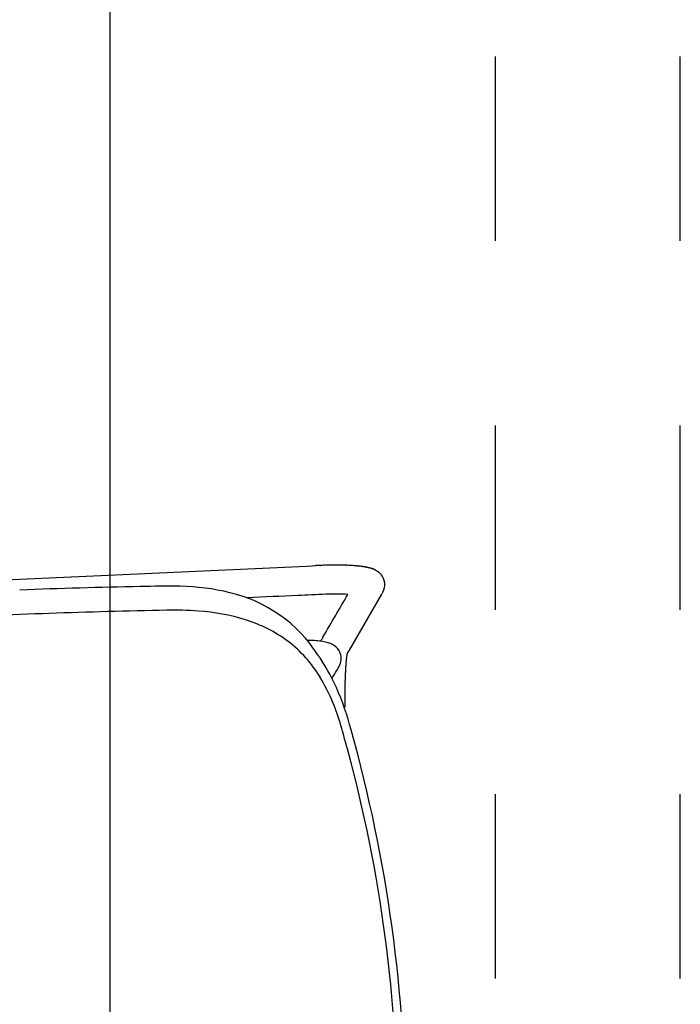
# Model space of a CAD drawing. Units: inches. Extents: x -2 to 764, y -6 to 562.
# Drawn here: x 654 to 665, y 130 to 146 of the extents above; entities that cross this region are included whole.
import ezdxf

# ---------------------------------------------------------------- set-up
doc = ezdxf.new("R2010")
doc.units = ezdxf.units.IN
doc.header["$MEASUREMENT"] = 0
doc.layers.get('0').update_dxf_attribs({"true_color": 0xffffff})
doc.layers.add('SEAT', color=5, linetype='Continuous')
doc.layers.add('TABLE', color=6, linetype='Continuous')

# ---------------------------------------------------------------- blocks, each defined once
blk = doc.blocks.new('UDP1EGS_36120LLNN_0P')
at = {"layer": 'TABLE'}
for p, q in [((-59.94, 18), (59.94, 18)), ((-43.5, 11.734), (-40.5, 11.734)), ((-37.5, 11.734), (-34.5, 11.734)), ((-31.5, 11.734), (-28.5, 11.734)), ((-43.5, 8.725), (-40.5, 8.725)), ((-37.5, 8.725), (-34.5, 8.725)), ((-31.5, 8.725), (-28.5, 8.725))]:
    blk.add_line(p, q, dxfattribs=at)
blk = doc.blocks.new('3AAS38L01_0P')
at = {"layer": 'SEAT'}
for p, q in [((-7.645, 8.133), (7.322, 8.816)), ((7.322, 8.816), (7.411, 8.82)), ((7.411, 8.82), (7.463, 8.822)), ((7.463, 8.822), (7.47, 8.822)), ((7.47, 8.822), (7.47, 8.822)), ((7.536, 8.825), (7.538, 8.825)), ((7.538, 8.825), (7.538, 8.825)), ((7.544, 8.826), (7.544, 8.826)), ((7.551, 8.826), (7.552, 8.826)), ((7.552, 8.826), (7.559, 8.826)), ((7.559, 8.826), (7.56, 8.826)), ((7.56, 8.826), (7.56, 8.826)), ((7.567, 8.826), (7.567, 8.826)), ((7.612, 8.828), (7.612, 8.828)), ((7.656, 8.829), (7.656, 8.829)), ((7.7, 8.83), (7.7, 8.83)), ((7.763, 8.831), (7.763, 8.831)), ((7.77, 8.831), (7.772, 8.831)), ((7.772, 8.831), (7.772, 8.831)), ((7.828, 8.831), (7.828, 8.831)), ((7.835, 8.831), (7.835, 8.831)), ((7.856, 8.83), (7.856, 8.83)), ((7.95, 8.828), (7.95, 8.828)), ((7.962, 8.828), (7.963, 8.828)), ((7.963, 8.828), (7.963, 8.828)), ((8.05, 8.824), (8.05, 8.824)), ((8.11, 8.82), (8.11, 8.82)), ((8.138, 8.817), (8.138, 8.817)), ((8.144, 8.817), (8.144, 8.817)), ((8.154, 8.816), (8.155, 8.816)), ((8.155, 8.816), (8.155, 8.816)), ((8.237, 8.806), (8.237, 8.806)), ((8.241, 8.805), (8.242, 8.805)), ((8.242, 8.805), (8.242, 8.805)), ((8.274, 8.8), (8.274, 8.8)), ((8.279, 8.799), (8.279, 8.799)), ((8.292, 8.797), (8.293, 8.797)), ((8.293, 8.797), (8.293, 8.797)), ((8.301, 8.795), (8.302, 8.795)), ((8.302, 8.795), (8.302, 8.795)), ((8.31, 8.793), (8.31, 8.793)), ((8.31, 8.793), (8.31, 8.793)), ((8.318, 8.791), (8.318, 8.791)), ((8.319, 8.791), (8.319, 8.791)), ((8.327, 8.79), (8.328, 8.789)), ((8.328, 8.789), (8.328, 8.789)), ((8.335, 8.788), (8.335, 8.788)), ((8.336, 8.787), (8.336, 8.787)), ((8.344, 8.785), (8.344, 8.785)), ((8.345, 8.785), (8.345, 8.785)), ((8.352, 8.783), (8.352, 8.783)), ((8.353, 8.783), (8.353, 8.783)), ((8.36, 8.781), (8.36, 8.781)), ((8.361, 8.781), (8.361, 8.781)), ((8.368, 8.779), (8.368, 8.779)), ((8.37, 8.778), (8.37, 8.778)), ((8.378, 8.776), (8.378, 8.776)), ((8.386, 8.773), (8.386, 8.773)), ((8.389, 8.772), (8.389, 8.772)), ((8.39, 8.771), (8.39, 8.771)), ((8.393, 8.77), (8.393, 8.77)), ((8.394, 8.77), (8.394, 8.77)), ((8.397, 8.769), (8.397, 8.769)), ((8.399, 8.768), (8.399, 8.768)), ((8.402, 8.767), (8.402, 8.767)), ((8.403, 8.767), (8.403, 8.767)), ((8.406, 8.766), (8.406, 8.766)), ((8.411, 8.764), (8.411, 8.764)), ((8.414, 8.762), (8.414, 8.762)), ((8.415, 8.762), (8.415, 8.762)), ((8.418, 8.761), (8.418, 8.761)), ((8.42, 8.76), (8.42, 8.76)), ((8.422, 8.759), (8.422, 8.759)), ((8.424, 8.758), (8.424, 8.758)), ((8.427, 8.757), (8.427, 8.757)), ((8.428, 8.756), (8.428, 8.756)), ((8.431, 8.755), (8.431, 8.755)), ((8.432, 8.754), (8.432, 8.754)), ((8.435, 8.753), (8.435, 8.753)), ((8.437, 8.752), (8.437, 8.752)), ((8.439, 8.751), (8.439, 8.751)), ((8.441, 8.75), (8.441, 8.75)), ((8.444, 8.749), (8.444, 8.749)), ((8.445, 8.748), (8.445, 8.748)), ((8.448, 8.746), (8.448, 8.746)), ((8.45, 8.746), (8.45, 8.746)), ((8.468, 8.735), (8.468, 8.735)), ((8.469, 8.734), (8.469, 8.734)), ((8.485, 8.723), (8.485, 8.723)), ((8.486, 8.722), (8.486, 8.722)), ((8.49, 8.719), (8.49, 8.719)), ((8.492, 8.718), (8.492, 8.718)), ((8.492, 8.717), (8.492, 8.717)), ((8.494, 8.716), (8.494, 8.716)), ((8.495, 8.716), (8.495, 8.716)), ((8.496, 8.714), (8.496, 8.714)), ((8.497, 8.714), (8.497, 8.714)), ((8.499, 8.712), (8.499, 8.712)), ((8.501, 8.711), (8.501, 8.711)), ((8.501, 8.71), (8.501, 8.71)), ((8.503, 8.709), (8.503, 8.709)), ((8.503, 8.708), (8.503, 8.708)), ((8.508, 8.704), (8.508, 8.704)), ((8.509, 8.703), (8.509, 8.703)), ((8.516, 8.696), (8.516, 8.696)), ((8.523, 8.689), (8.523, 8.689)), ((8.527, 8.685), (8.527, 8.685)), ((8.529, 8.683), (8.529, 8.683)), ((8.541, 8.669), (8.541, 8.669)), ((8.541, 8.668), (8.541, 8.668)), ((8.544, 8.663), (8.544, 8.663)), ((8.55, 8.655), (8.55, 8.655)), ((8.556, 8.647), (8.556, 8.647)), ((8.557, 8.644), (8.557, 8.644)), ((8.559, 8.641), (8.559, 8.641)), ((8.56, 8.639), (8.56, 8.639)), ((8.561, 8.638), (8.561, 8.638)), ((8.562, 8.636), (8.562, 8.636)), ((8.562, 8.635), (8.562, 8.635)), ((8.565, 8.629), (8.565, 8.629)), ((8.566, 8.627), (8.566, 8.627)), ((8.567, 8.626), (8.567, 8.626)), ((8.568, 8.624), (8.568, 8.624)), ((8.568, 8.623), (8.568, 8.623)), ((8.569, 8.621), (8.569, 8.621)), ((8.57, 8.62), (8.57, 8.62)), ((8.571, 8.618), (8.571, 8.618)), ((8.571, 8.617), (8.571, 8.617)), ((8.572, 8.615), (8.572, 8.615)), ((8.572, 8.614), (8.572, 8.614)), ((8.573, 8.612), (8.573, 8.612)), ((8.574, 8.611), (8.574, 8.611)), ((8.575, 8.609), (8.575, 8.609)), ((8.575, 8.608), (8.575, 8.608)), ((8.576, 8.606), (8.576, 8.606)), ((8.576, 8.605), (8.576, 8.605)), ((8.577, 8.603), (8.577, 8.603)), ((8.577, 8.602), (8.577, 8.602)), ((8.578, 8.599), (8.578, 8.599)), ((8.579, 8.599), (8.579, 8.599)), ((8.579, 8.596), (8.579, 8.596)), ((8.58, 8.595), (8.58, 8.595)), ((8.581, 8.592), (8.581, 8.592)), ((8.581, 8.59), (8.581, 8.59)), ((8.582, 8.589), (8.582, 8.589)), ((8.583, 8.586), (8.583, 8.586)), ((8.583, 8.583), (8.583, 8.583)), ((8.584, 8.583), (8.584, 8.583)), ((8.584, 8.58), (8.584, 8.58)), ((8.585, 8.579), (8.585, 8.579)), ((8.585, 8.577), (8.585, 8.577)), ((8.585, 8.576), (8.585, 8.576)), ((8.586, 8.574), (8.586, 8.574)), ((8.587, 8.569), (8.587, 8.569)), ((8.587, 8.567), (8.587, 8.567)), ((8.588, 8.566), (8.588, 8.566)), ((8.588, 8.563), (8.588, 8.563)), ((8.589, 8.56), (8.589, 8.56)), ((8.589, 8.559), (8.589, 8.559)), ((8.589, 8.557), (8.589, 8.557)), ((8.59, 8.556), (8.59, 8.556)), ((8.59, 8.554), (8.59, 8.554)), ((8.59, 8.553), (8.59, 8.553)), ((8.59, 8.55), (8.59, 8.55)), ((8.591, 8.549), (8.591, 8.549)), ((8.591, 8.547), (8.591, 8.547)), ((8.591, 8.546), (8.591, 8.546)), ((8.591, 8.542), (8.591, 8.542)), ((8.592, 8.537), (8.592, 8.537)), ((8.592, 8.534), (8.592, 8.534)), ((8.592, 8.533), (8.592, 8.533)), ((8.592, 8.531), (8.592, 8.531)), ((8.592, 8.497), (8.592, 8.497)), ((8.592, 8.492), (8.592, 8.492)), ((8.593, 8.53), (8.593, 8.53)), ((8.593, 8.527), (8.593, 8.527)), ((8.593, 8.526), (8.593, 8.526)), ((8.593, 8.524), (8.593, 8.524)), ((8.593, 8.523), (8.593, 8.523)), ((8.593, 8.517), (8.593, 8.517)), ((8.593, 8.516), (8.593, 8.516)), ((8.593, 8.509), (8.593, 8.509)), ((8.593, 8.5), (8.593, 8.5)), ((8.54, 8.356), (8.012, 7.447)), ((8.552, 8.377), (8.552, 8.376)), ((8.553, 8.377), (8.552, 8.377)), ((8.552, 8.376), (8.552, 8.376)), ((8.552, 8.376), (8.552, 8.376)), ((8.554, 8.379), (8.553, 8.379)), ((8.553, 8.379), (8.553, 8.379)), ((8.553, 8.378), (8.553, 8.378)), ((8.553, 8.378), (8.553, 8.378)), ((8.553, 8.377), (8.553, 8.377)), ((8.556, 8.383), (8.554, 8.379)), ((8.554, 8.379), (8.554, 8.379)), ((8.554, 8.379), (8.554, 8.379)), ((8.557, 8.385), (8.557, 8.385)), ((8.558, 8.385), (8.558, 8.385)), ((8.56, 8.39), (8.56, 8.39)), ((8.56, 8.389), (8.56, 8.389)), ((8.561, 8.392), (8.561, 8.392)), ((8.565, 8.398), (8.565, 8.398)), ((8.566, 8.402), (8.566, 8.402)), ((8.568, 8.405), (8.568, 8.405)), ((8.568, 8.405), (8.568, 8.405)), ((8.569, 8.408), (8.569, 8.408)), ((8.569, 8.407), (8.569, 8.407)), ((8.57, 8.411), (8.57, 8.411)), ((8.57, 8.41), (8.57, 8.41)), ((8.571, 8.413), (8.571, 8.413)), ((8.572, 8.413), (8.572, 8.413)), ((8.573, 8.416), (8.573, 8.416)), ((8.573, 8.416), (8.573, 8.416)), ((8.574, 8.419), (8.574, 8.419)), ((8.574, 8.418), (8.574, 8.418)), ((8.575, 8.422), (8.575, 8.422)), ((8.575, 8.421), (8.575, 8.421)), ((8.576, 8.425), (8.576, 8.425)), ((8.577, 8.428), (8.577, 8.428)), ((8.577, 8.425), (8.577, 8.425)), ((8.578, 8.428), (8.578, 8.428)), ((8.579, 8.431), (8.579, 8.431)), ((8.579, 8.431), (8.579, 8.431)), ((8.58, 8.435), (8.58, 8.435)), ((8.58, 8.434), (8.58, 8.434)), ((8.581, 8.438), (8.581, 8.438)), ((8.581, 8.437), (8.581, 8.437)), ((8.582, 8.441), (8.582, 8.441)), ((8.582, 8.441), (8.582, 8.441)), ((8.583, 8.446), (8.583, 8.446)), ((8.584, 8.45), (8.584, 8.45)), ((8.584, 8.449), (8.584, 8.449)), ((8.584, 8.446), (8.584, 8.446)), ((8.585, 8.453), (8.585, 8.453)), ((8.585, 8.452), (8.585, 8.452)), ((8.586, 8.456), (8.586, 8.456)), ((8.586, 8.456), (8.586, 8.456)), ((8.587, 8.46), (8.587, 8.46)), ((8.587, 8.459), (8.587, 8.459)), ((8.588, 8.467), (8.588, 8.467)), ((8.588, 8.466), (8.588, 8.466)), ((8.588, 8.463), (8.588, 8.463)), ((8.588, 8.463), (8.588, 8.463)), ((8.589, 8.473), (8.589, 8.473)), ((8.589, 8.47), (8.589, 8.47)), ((8.589, 8.469), (8.589, 8.469)), ((8.59, 8.477), (8.59, 8.477)), ((8.59, 8.476), (8.59, 8.476)), ((8.59, 8.473), (8.59, 8.473)), ((8.591, 8.48), (8.591, 8.48)), ((8.591, 8.479), (8.591, 8.479)), ((8.592, 8.488), (8.592, 8.488)), ((8.592, 8.488), (8.592, 8.488)), ((7.975, 7.371), (7.975, 7.37)), ((7.975, 7.37), (7.975, 7.37)), ((7.976, 7.376), (7.976, 7.376)), ((7.976, 7.376), (7.976, 7.376)), ((7.976, 7.374), (7.976, 7.373)), ((7.976, 7.373), (7.976, 7.373)), ((7.978, 7.383), (7.977, 7.383)), ((7.977, 7.383), (7.977, 7.383)), ((7.977, 7.381), (7.977, 7.381)), ((7.977, 7.381), (7.977, 7.381)), ((7.977, 7.379), (7.977, 7.378)), ((7.977, 7.378), (7.977, 7.378)), ((7.978, 7.387), (7.978, 7.387)), ((7.978, 7.387), (7.978, 7.387)), ((7.978, 7.385), (7.978, 7.385)), ((7.978, 7.385), (7.978, 7.385)), ((7.982, 7.396), (7.979, 7.391)), ((7.979, 7.393), (7.979, 7.393)), ((7.979, 7.392), (7.979, 7.392)), ((7.979, 7.391), (7.979, 7.391)), ((7.979, 7.391), (7.979, 7.391)), ((7.979, 7.389), (7.979, 7.389)), ((7.979, 7.389), (7.979, 7.389)), ((7.98, 7.397), (7.98, 7.397)), ((7.98, 7.397), (7.98, 7.397)), ((7.98, 7.396), (7.98, 7.396)), ((7.98, 7.396), (7.98, 7.396)), ((7.98, 7.394), (7.98, 7.394)), ((7.98, 7.394), (7.98, 7.394)), ((7.981, 7.402), (7.981, 7.402)), ((7.981, 7.401), (7.981, 7.401)), ((7.981, 7.401), (7.981, 7.401)), ((7.981, 7.401), (7.981, 7.401)), ((7.981, 7.401), (7.981, 7.401)), ((7.981, 7.4), (7.981, 7.4)), ((7.981, 7.4), (7.981, 7.4)), ((7.981, 7.4), (7.981, 7.4)), ((7.981, 7.4), (7.981, 7.4)), ((7.981, 7.399), (7.981, 7.399)), ((7.981, 7.398), (7.981, 7.398)), ((7.981, 7.398), (7.981, 7.398)), ((8.012, 7.447), (7.982, 7.396)), ((7.573, 7.265), (7.573, 7.265)), ((7.96, 7.222), (7.959, 7.221)), ((7.959, 7.221), (7.959, 7.221)), ((7.959, 7.212), (7.959, 7.21)), ((7.959, 7.21), (7.959, 7.21)), ((7.96, 7.233), (7.96, 7.231)), ((7.96, 7.231), (7.96, 7.231)), ((7.96, 7.228), (7.96, 7.226)), ((7.96, 7.226), (7.96, 7.226)), ((7.961, 7.243), (7.961, 7.243)), ((7.961, 7.237), (7.961, 7.237)), ((7.962, 7.247), (7.962, 7.247)), ((7.966, 7.291), (7.965, 7.29)), ((7.965, 7.29), (7.965, 7.29)), ((7.965, 7.282), (7.965, 7.282)), ((7.966, 7.299), (7.966, 7.299)), ((7.966, 7.295), (7.966, 7.294)), ((7.966, 7.294), (7.966, 7.294)), ((7.968, 7.316), (7.968, 7.315)), ((7.968, 7.315), (7.968, 7.315)), ((7.968, 7.312), (7.968, 7.312)), ((7.97, 7.328), (7.969, 7.327)), ((7.969, 7.327), (7.969, 7.327)), ((7.969, 7.324), (7.969, 7.323)), ((7.969, 7.323), (7.969, 7.323)), ((7.969, 7.32), (7.969, 7.319)), ((7.969, 7.319), (7.969, 7.319)), ((7.971, 7.335), (7.97, 7.335)), ((7.97, 7.335), (7.97, 7.335)), ((7.97, 7.332), (7.97, 7.331)), ((7.97, 7.331), (7.97, 7.331)), ((7.971, 7.342), (7.971, 7.342)), ((7.971, 7.339), (7.971, 7.338)), ((7.971, 7.338), (7.971, 7.338)), ((7.972, 7.35), (7.972, 7.349)), ((7.972, 7.349), (7.972, 7.349)), ((7.972, 7.346), (7.972, 7.346)), ((7.973, 7.356), (7.973, 7.355)), ((7.973, 7.355), (7.973, 7.355)), ((7.973, 7.353), (7.973, 7.352)), ((7.973, 7.352), (7.973, 7.352)), ((7.975, 7.365), (7.974, 7.365)), ((7.974, 7.365), (7.974, 7.365)), ((7.974, 7.362), (7.974, 7.362)), ((7.974, 7.362), (7.974, 7.362)), ((7.974, 7.359), (7.974, 7.359)), ((7.974, 7.359), (7.974, 7.359)), ((7.975, 7.368), (7.975, 7.368)), ((7.975, 7.368), (7.975, 7.368)), ((7.95, 7.05), (7.949, 7.048)), ((7.95, 7.063), (7.95, 7.061)), ((7.95, 7.061), (7.95, 7.055)), ((7.95, 7.055), (7.95, 7.05)), ((7.952, 7.093), (7.951, 7.088)), ((7.951, 7.088), (7.951, 7.088)), ((7.952, 7.101), (7.952, 7.101)), ((7.954, 7.131), (7.953, 7.13)), ((7.953, 7.13), (7.953, 7.13)), ((7.955, 7.148), (7.954, 7.143)), ((7.954, 7.143), (7.954, 7.142)), ((7.954, 7.142), (7.954, 7.138)), ((7.954, 7.138), (7.954, 7.136)), ((7.954, 7.136), (7.954, 7.131)), ((7.955, 7.154), (7.955, 7.149)), ((7.955, 7.149), (7.955, 7.148)), ((7.957, 7.183), (7.956, 7.178)), ((7.956, 7.178), (7.956, 7.177)), ((7.956, 7.177), (7.956, 7.173)), ((7.956, 7.173), (7.956, 7.171)), ((7.956, 7.171), (7.956, 7.171)), ((7.958, 7.195), (7.957, 7.194)), ((7.957, 7.194), (7.957, 7.19)), ((7.957, 7.19), (7.957, 7.188)), ((7.957, 7.188), (7.957, 7.188)), ((7.958, 7.206), (7.958, 7.205)), ((7.958, 7.205), (7.958, 7.205)), ((7.958, 7.201), (7.958, 7.199)), ((7.958, 7.199), (7.958, 7.195)), ((7.945, 6.918), (7.945, 6.918)), ((7.945, 6.904), (7.945, 6.904)), ((7.947, 6.969), (7.946, 6.967)), ((7.946, 6.967), (7.946, 6.967)), ((7.946, 6.941), (7.946, 6.941)), ((7.947, 6.974), (7.947, 6.969)), ((7.948, 7.002), (7.948, 7.002)), ((7.949, 7.048), (7.949, 7.043)), ((7.949, 7.043), (7.949, 7.041)), ((7.949, 7.041), (7.949, 7.037)), ((7.949, 7.037), (7.949, 7.035)), ((7.949, 7.035), (7.949, 7.035)), ((7.942, 6.739), (7.942, 6.73)), ((7.942, 6.73), (7.942, 6.724)), ((7.943, 6.847), (7.943, 6.847)), ((7.943, 6.827), (7.943, 6.827)), ((7.943, 6.812), (7.943, 6.811)), ((7.943, 6.811), (7.943, 6.811)), ((7.943, 6.796), (7.943, 6.796)), ((7.944, 6.876), (7.944, 6.87)), ((7.944, 6.87), (7.944, 6.869)), ((7.944, 6.869), (7.944, 6.869)), ((7.942, 6.724), (7.942, 6.724)), ((7.942, 6.709), (7.942, 6.707)), ((7.942, 6.707), (7.942, 6.702)), ((7.942, 6.702), (7.942, 6.7)), ((7.942, 6.7), (7.942, 6.694)), ((7.942, 6.694), (7.942, 6.694)), ((7.942, 6.68), (7.942, 6.665)), ((7.942, 6.665), (7.942, 6.655)), ((7.942, 6.655), (7.942, 6.65)), ((7.942, 6.65), (7.942, 6.591)), ((7.942, 6.591), (7.942, 6.519)), ((7.985, 5.843), (7.985, 5.843))]:
    blk.add_line(p, q, dxfattribs=at)
for centre, radius, start, end in [((9.127, -27.412), 36.273, 92.5141, 92.6184), ((7.702, 5.029), 3.8, 92.3885, 92.4806), ((7.708, 4.872), 3.957, 92.2712, 92.3789), ((7.831, 1.765), 7.066, 92.1433, 92.2029), ((7.802, 2.561), 6.27, 91.7372, 92.1445), ((7.801, 2.597), 6.233, 91.3354, 91.7402), ((7.798, 2.719), 6.112, 90.9207, 91.332), ((7.793, 3.036), 5.795, 90.2955, 90.925), ((7.792, 3.125), 5.705, 90.2219, 90.2935), ((7.792, 3.436), 5.395, 89.6145, 90.2146), ((7.793, 3.614), 5.217, 89.5344, 89.611), ((7.793, 3.686), 5.145, 89.3032, 89.5348), ((7.801, 4.181), 4.65, 88.1599, 89.3208), ((7.815, 4.672), 4.158, 87.9752, 88.14), ((7.831, 5.097), 3.734, 86.6456, 87.9807), ((7.876, 5.854), 2.975, 85.4795, 86.6385), ((7.908, 6.268), 2.56, 84.8326, 85.465), ((7.922, 6.428), 2.399, 84.6947, 84.8272), ((7.93, 6.511), 2.315, 84.4469, 84.6952), ((7.979, 6.992), 1.832, 81.9136, 84.5072), ((8.028, 7.352), 1.468, 81.6696, 81.8215), ((8.053, 7.521), 1.298, 80.2265, 81.6554), ((8.079, 7.674), 1.143, 79.92, 80.2011), ((8.092, 7.744), 1.071, 79.2383, 79.9244), ((8.107, 7.826), 0.988, 78.7123, 79.1824), ((8.119, 7.887), 0.926, 78.1608, 78.6559), ((8.125, 7.913), 0.899, 78.0978, 78.1588), ((8.131, 7.943), 0.869, 77.5789, 78.1004), ((8.136, 7.965), 0.846, 77.5113, 77.5769), ((8.143, 7.997), 0.813, 76.9653, 77.515), ((8.155, 8.046), 0.764, 76.3156, 76.8937), ((8.138, 7.978), 0.833, 76.239, 76.3102), ((8.166, 8.094), 0.714, 75.6287, 76.2396), ((8.131, 7.957), 0.855, 75.5461, 75.6181), ((8.177, 8.136), 0.67, 74.8964, 75.5407), ((8.172, 8.116), 0.691, 74.7997, 74.8921), ((8.189, 8.18), 0.625, 74.1172, 74.8022), ((8.163, 8.087), 0.721, 74.0141, 74.106), ((8.2, 8.217), 0.586, 73.2824, 74.0088), ((8.205, 8.234), 0.569, 73.1602, 73.2803), ((8.211, 8.255), 0.546, 72.2571, 73.1652), ((8.222, 8.288), 0.512, 71.2823, 72.2572), ((8.229, 8.31), 0.488, 70.913, 71.2781), ((8.227, 8.303), 0.496, 70.7643, 70.911), ((8.234, 8.323), 0.475, 70.388, 70.7632), ((8.236, 8.328), 0.469, 70.2305, 70.3879), ((8.239, 8.338), 0.459, 69.844, 70.2316), ((8.235, 8.327), 0.47, 69.6813, 69.8414), ((8.243, 8.349), 0.448, 69.2823, 69.6797), ((8.245, 8.353), 0.443, 69.1092, 69.2825), ((8.248, 8.362), 0.434, 68.7006, 69.1105), ((8.251, 8.369), 0.426, 67.912, 68.7026), ((8.256, 8.381), 0.413, 67.4792, 67.9098), ((8.258, 8.385), 0.408, 67.2789, 67.4791), ((8.26, 8.391), 0.402, 66.8351, 67.2793), ((8.262, 8.396), 0.397, 66.6256, 66.835), ((8.264, 8.4), 0.392, 66.1682, 66.6259), ((8.266, 8.404), 0.387, 65.9493, 66.1676), ((8.268, 8.41), 0.382, 65.4766, 65.9496), ((8.27, 8.414), 0.377, 65.2477, 65.4765), ((8.272, 8.418), 0.373, 64.7606, 65.248), ((8.274, 8.422), 0.368, 64.5212, 64.7599), ((8.276, 8.426), 0.363, 64.0178, 64.5219), ((8.278, 8.43), 0.359, 63.7676, 64.0177), ((8.279, 8.433), 0.356, 63.2488, 63.7679), ((8.281, 8.437), 0.351, 62.9872, 63.248), ((8.283, 8.441), 0.347, 62.451, 62.9879), ((8.285, 8.444), 0.343, 62.1775, 62.4509), ((8.286, 8.447), 0.34, 61.6247, 62.1777), ((8.289, 8.451), 0.335, 61.3383, 61.6239), ((8.296, 8.463), 0.321, 57.5607, 61.3629), ((8.302, 8.474), 0.309, 57.1939, 57.5375), ((8.306, 8.481), 0.301, 53.7104, 57.2072), ((8.311, 8.487), 0.294, 53.3114, 53.6987), ((8.312, 8.488), 0.292, 52.3401, 53.3119), ((8.312, 8.489), 0.291, 51.9383, 52.3381), ((8.317, 8.494), 0.284, 51.7805, 51.9386), ((8.314, 8.491), 0.288, 51.375, 51.7819), ((8.315, 8.492), 0.287, 51.217, 51.3745), ((8.316, 8.494), 0.285, 50.8025, 51.2173), ((8.316, 8.493), 0.286, 50.6427, 50.8025), ((8.317, 8.495), 0.283, 50.0593, 50.6425), ((8.318, 8.495), 0.282, 49.6331, 50.0588), ((8.319, 8.497), 0.281, 49.4667, 49.6326), ((8.319, 8.497), 0.28, 49.0339, 49.4666), ((8.321, 8.5), 0.277, 48.8653, 49.0346), ((8.321, 8.499), 0.277, 47.5049, 48.8679), ((8.322, 8.501), 0.275, 47.3332, 47.5047), ((8.323, 8.502), 0.274, 45.307, 47.3363), ((8.325, 8.503), 0.271, 43.2108, 45.3068), ((8.327, 8.505), 0.269, 41.9005, 43.21), ((8.328, 8.506), 0.268, 41.4104, 41.9002), ((8.33, 8.508), 0.265, 37.3248, 41.4168), ((8.33, 8.508), 0.265, 37.142, 37.3173), ((8.332, 8.51), 0.262, 35.9148, 37.1417), ((8.334, 8.511), 0.26, 33.7871, 35.9159), ((8.335, 8.511), 0.259, 31.4536, 33.7888), ((8.335, 8.512), 0.258, 30.9099, 31.453), ((8.336, 8.512), 0.258, 29.9999, 30.9101), ((8.336, 8.512), 0.258, 29.4529, 29.9996), ((8.337, 8.513), 0.257, 29.2684, 29.4524), ((8.337, 8.513), 0.257, 28.7189, 29.2688), ((8.337, 8.513), 0.256, 28.5335, 28.7193), ((8.337, 8.513), 0.256, 27.0545, 28.5341), ((8.337, 8.513), 0.256, 26.4993, 27.0537), ((8.342, 8.515), 0.25, 26.3071, 26.5004), ((8.338, 8.513), 0.256, 25.7516, 26.3079), ((8.344, 8.516), 0.249, 25.5578, 25.7534), ((8.337, 8.513), 0.256, 25.003, 25.5596), ((8.342, 8.515), 0.25, 24.8088, 25.0038), ((8.339, 8.514), 0.254, 24.25, 24.8103), ((8.338, 8.513), 0.255, 24.0571, 24.2499), ((8.338, 8.513), 0.255, 23.4965, 24.0565), ((8.343, 8.515), 0.25, 23.3, 23.4975), ((8.339, 8.514), 0.254, 22.74, 23.301), ((8.34, 8.514), 0.253, 22.5444, 22.7397), ((8.339, 8.514), 0.254, 21.9818, 22.545), ((8.34, 8.514), 0.253, 21.7862, 21.9822), ((8.339, 8.514), 0.254, 21.2239, 21.7859), ((8.34, 8.514), 0.253, 21.0266, 21.2238), ((8.339, 8.514), 0.254, 20.4641, 21.0262), ((8.344, 8.516), 0.249, 20.264, 20.4656), ((8.339, 8.514), 0.254, 19.7041, 20.2655), ((8.34, 8.514), 0.253, 19.505, 19.7038), ((8.34, 8.514), 0.253, 18.9429, 19.5047), ((8.344, 8.515), 0.249, 18.7417, 18.9443), ((8.34, 8.514), 0.253, 17.9823, 18.7433), ((8.34, 8.514), 0.253, 17.4209, 17.9817), ((8.341, 8.514), 0.252, 17.2197, 17.4207), ((8.34, 8.514), 0.253, 16.4542, 17.2202), ((8.341, 8.514), 0.252, 15.8898, 16.4548), ((8.341, 8.514), 0.252, 15.6867, 15.89), ((8.34, 8.514), 0.253, 15.1217, 15.6859), ((8.341, 8.515), 0.252, 14.9152, 15.1213), ((8.341, 8.514), 0.252, 14.3486, 14.9157), ((8.341, 8.515), 0.251, 14.1423, 14.3489), ((8.341, 8.514), 0.252, 13.5756, 14.1414), ((8.341, 8.515), 0.252, 12.588, 13.5749), ((8.341, 8.515), 0.252, 12.0202, 12.587), ((8.342, 8.515), 0.251, 11.8085, 12.0202), ((8.342, 8.515), 0.251, 11.0315, 11.8084), ((8.342, 8.515), 0.251, 10.4693, 11.0317), ((8.341, 8.514), 0.252, 10.2569, 10.4697), ((8.34, 8.514), 0.253, 9.701, 10.2566), ((8.341, 8.514), 0.252, 9.4864, 9.7008), ((8.341, 8.514), 0.252, 8.9331, 9.4862), ((8.342, 8.515), 0.251, 8.7163, 8.9338), ((8.341, 8.514), 0.252, 8.1662, 8.7173), ((8.34, 8.514), 0.253, 7.9478, 8.1672), ((8.342, 8.515), 0.251, 7.3997, 7.9478), ((8.34, 8.514), 0.253, 7.1782, 7.401), ((8.341, 8.514), 0.252, 6.2477, 7.178), ((8.342, 8.515), 0.251, 5.0812, 6.2487), ((8.344, 8.515), 0.249, 4.4504, 5.0824), ((8.342, 8.515), 0.251, 4.2954, 4.4506), ((8.344, 8.515), 0.249, 3.6588, 4.297), ((8.343, 8.515), 0.25, 3.506, 3.659), ((8.338, 8.515), 0.255, 356.0755, 356.6327), ((8.338, 8.515), 0.255, 354.7885, 356.0748), ((8.339, 8.515), 0.254, 354.0444, 354.7888), ((8.344, 8.515), 0.249, 2.8646, 3.5073), ((8.343, 8.515), 0.25, 2.7139, 2.8648), ((8.344, 8.515), 0.249, 2.0692, 2.7149), ((8.343, 8.515), 0.25, 1.9208, 2.0695), ((8.343, 8.515), 0.25, 0.4805, 1.921), ((8.343, 8.515), 0.25, 0.3365, 0.4808), ((8.342, 8.515), 0.251, 358.7748, 0.3357), ((8.34, 8.515), 0.253, 356.6317, 358.7738), ((6.761, -100.621), 109.124, 91.12861, 92.15717), ((5.094, -9.267), 17.755, 89.4489, 91.5561), ((5.198, 4.835), 3.653, 76.1561, 88.958), ((5.538, 6.106), 2.338, 32.7524, 76.7806), ((65.566, -1281.553), 1291.21, 92.591816, 92.628021), ((8.235, -10.581), 18.946, 91.8117, 93.1996), ((-2759.583, 1617.723), 3201.491, 329.807187, 329.821625), ((7.785, 3.708), 4.651, 87.4377, 91.8355), ((1.231, 12.613), 8.458, 329.7786, 329.9372), ((8.856, 8.201), 0.351, 149.6243, 149.7019), ((8.997, 8.119), 0.514, 149.7391, 149.7992), ((8.763, 8.256), 0.243, 149.4823, 149.5784), ((8.271, 8.551), 0.331, 329.5256, 329.7672), ((8.283, 8.544), 0.317, 329.768, 329.9492), ((8.295, 8.537), 0.303, 329.9454, 330.7419), ((8.306, 8.531), 0.291, 331.0134, 331.4854), ((8.303, 8.533), 0.294, 330.7447, 331.014), ((8.311, 8.529), 0.286, 331.482, 332.8696), ((8.318, 8.525), 0.277, 332.8737, 333.716), ((8.322, 8.523), 0.273, 333.7174, 334.3096), ((8.325, 8.522), 0.27, 334.4381, 334.925), ((8.324, 8.522), 0.271, 334.3104, 334.4384), ((8.327, 8.521), 0.268, 335.0597, 335.561), ((8.326, 8.521), 0.268, 334.9254, 335.0599), ((8.329, 8.519), 0.264, 335.7012, 336.2185), ((8.328, 8.52), 0.266, 335.5618, 335.7019), ((8.333, 8.518), 0.26, 336.2175, 336.3641), ((8.331, 8.519), 0.263, 336.3633, 336.893), ((8.333, 8.518), 0.26, 337.0427, 337.5881), ((8.332, 8.518), 0.262, 336.8941, 337.0436), ((8.334, 8.517), 0.26, 337.7411, 338.2972), ((8.338, 8.516), 0.256, 337.5865, 337.7419), ((8.336, 8.516), 0.257, 338.4544, 339.0251), ((8.335, 8.517), 0.258, 338.2986, 338.4553), ((8.337, 8.516), 0.256, 339.025, 339.1847), ((8.339, 8.516), 0.254, 339.7668, 339.9289), ((8.338, 8.516), 0.255, 339.184, 339.7669), ((8.339, 8.515), 0.254, 339.9282, 340.5228), ((8.34, 8.515), 0.253, 340.686, 341.2918), ((8.34, 8.515), 0.253, 340.5227, 340.6867), ((8.341, 8.515), 0.252, 341.4567, 342.0729), ((8.341, 8.515), 0.252, 341.2916, 341.4571), ((8.342, 8.514), 0.251, 342.2388, 342.8652), ((8.343, 8.514), 0.25, 342.073, 342.239), ((8.343, 8.514), 0.25, 343.0323, 344.0695), ((8.344, 8.514), 0.249, 342.8654, 343.0321), ((8.344, 8.514), 0.249, 344.0707, 344.2349), ((8.343, 8.514), 0.25, 345.036, 345.6777), ((8.344, 8.514), 0.249, 344.8753, 345.0358), ((8.343, 8.514), 0.25, 344.2351, 344.8741), ((8.343, 8.514), 0.25, 345.8358, 346.4798), ((8.344, 8.514), 0.249, 345.6789, 345.8356), ((8.343, 8.514), 0.25, 346.6341, 347.2802), ((8.344, 8.514), 0.249, 346.481, 346.6339), ((8.342, 8.514), 0.251, 347.4308, 348.0785), ((8.344, 8.514), 0.249, 347.2812, 347.4303), ((8.342, 8.514), 0.251, 349.0158, 349.6655), ((8.344, 8.514), 0.249, 348.8739, 349.0153), ((8.343, 8.514), 0.25, 348.223, 348.8746), ((8.343, 8.514), 0.25, 348.0798, 348.2232), ((8.343, 8.514), 0.25, 350.4534, 350.5863), ((8.343, 8.514), 0.25, 349.8019, 350.454), ((8.342, 8.514), 0.251, 349.6667, 349.802), ((8.342, 8.514), 0.251, 351.3641, 352.0124), ((8.326, 8.517), 0.267, 351.24, 351.3612), ((8.341, 8.514), 0.252, 350.5867, 351.2356), ((8.34, 8.515), 0.253, 352.1403, 353.9166), ((8.341, 8.514), 0.252, 352.0109, 352.1391), ((8.338, 8.515), 0.255, 353.9155, 354.0441), ((10.841, -205.492), 213.676, 92.06652, 93.08996), ((7.538, -118.678), 126.799, 91.12734, 91.98966), ((5.16, 2.813), 5.285, 85.632, 91.2716), ((5.327, 4.689), 3.402, 72.8725, 86.0166), ((5.666, 5.776), 2.263, 53.2306, 72.9892), ((5.741, 5.919), 2.104, 31.2662, 52.5181), ((7.332, 7.481), 0.127, 87.1929, 91.5432), ((7.262, 4.949), 2.659, 85.2423, 88.3566), ((7.359, 6.135), 1.47, 81.4316, 85.1886), ((7.802, 7.467), 0.281, 149.7677, 153.5671), ((17.764, 1.713), 11.786, 149.7146, 149.9863), ((7.478, 6.902), 0.693, 73.7458, 81.708), ((7.566, 7.203), 0.379, 62.0844, 73.7244), ((7.617, 7.298), 0.272, 31.8494, 62.305), ((4.372, 5.29), 3.76, 33.399, 33.6009), ((7.632, 7.309), 0.253, 20.4966, 31.4073), ((7.634, 7.31), 0.251, 329.2038, 20.4549), ((8.686, 7.258), 0.72, 170.803, 170.9762), ((8.741, 7.249), 0.776, 171.0187, 171.1851), ((8.585, 7.275), 0.617, 170.3461, 170.5336), ((8.636, 7.266), 0.669, 170.5791, 170.759), ((8.491, 7.291), 0.521, 169.8515, 170.0552), ((8.538, 7.283), 0.569, 170.1039, 170.299), ((8.364, 7.314), 0.393, 169.0298, 169.2609), ((8.405, 7.306), 0.435, 169.3155, 169.5364), ((8.447, 7.299), 0.477, 169.5891, 169.8012), ((8.256, 7.336), 0.282, 168.0973, 168.3593), ((8.266, 7.334), 0.293, 168.357, 168.4199), ((8.29, 7.329), 0.317, 168.4213, 168.6729), ((8.325, 7.322), 0.353, 168.7155, 168.9734), ((8.157, 7.357), 0.181, 167.0289, 167.3319), ((8.172, 7.354), 0.197, 167.3287, 167.3991), ((8.189, 7.35), 0.213, 167.4021, 167.6905), ((8.204, 7.347), 0.229, 167.6878, 167.7552), ((8.221, 7.343), 0.247, 167.7578, 168.0331), ((8.226, 7.342), 0.252, 168.0292, 168.0964), ((8.005, 7.395), 0.0245, 164.4618, 165.0321), ((8.021, 7.391), 0.0408, 164.9854, 165.0752), ((8.035, 7.387), 0.0553, 165.0943, 165.5687), ((8.062, 7.38), 0.083, 165.6085, 166.0114), ((8.078, 7.376), 0.1, 166.0029, 166.137), ((8.084, 7.375), 0.106, 166.1367, 166.2179), ((8.091, 7.373), 0.114, 166.2184, 166.3495), ((8.098, 7.371), 0.12, 166.3486, 166.4279), ((8.12, 7.366), 0.143, 166.4397, 166.963), ((8.142, 7.361), 0.165, 166.9516, 167.0253), ((5.695, 6.159), 2.178, 32.4111, 33.4569), ((12.395, 10.429), 5.767, 212.547, 213.2807), ((4.885, 5.523), 3.203, 24.2395, 32.9409), ((11.881, 6.922), 3.933, 175.7947, 175.8553), ((11.71, 6.935), 3.761, 175.6326, 175.7764), ((11.471, 6.953), 3.522, 175.3831, 175.4472), ((11.552, 6.947), 3.603, 175.4671, 175.5304), ((11.621, 6.941), 3.672, 175.5501, 175.6128), ((11.264, 6.97), 3.314, 175.2101, 175.2772), ((11.369, 6.961), 3.419, 175.2774, 175.3833), ((10.784, 7.011), 2.832, 174.5208, 175.2257), ((10.357, 7.051), 2.403, 174.3128, 174.5056), ((10.007, 7.087), 2.052, 173.7095, 174.0651), ((10.156, 7.072), 2.202, 174.0621, 174.1761), ((10.238, 7.063), 2.284, 174.2007, 174.2877), ((9.788, 7.111), 1.832, 173.4837, 173.5825), ((9.866, 7.103), 1.91, 173.6102, 173.7064), ((9.631, 7.13), 1.674, 173.2205, 173.325), ((9.711, 7.12), 1.754, 173.3539, 173.4554), ((9.475, 7.148), 1.516, 172.9413, 173.0528), ((9.556, 7.139), 1.597, 173.0831, 173.1908), ((9.248, 7.177), 1.287, 172.4544, 172.6444), ((9.323, 7.167), 1.363, 172.6438, 172.7631), ((9.399, 7.158), 1.439, 172.7951, 172.9102), ((9.11, 7.196), 1.148, 172.1582, 172.291), ((9.176, 7.187), 1.215, 172.3255, 172.4538), ((8.978, 7.214), 1.015, 171.8053, 171.9482), ((9.041, 7.205), 1.078, 171.9847, 172.1228), ((8.856, 7.232), 0.891, 171.4264, 171.5805), ((8.914, 7.223), 0.95, 171.6192, 171.7678), ((8.796, 7.241), 0.831, 171.2263, 171.3866), ((4.734, 8.957), 3.586, 326.7416, 330.3233), ((14.347, 6.775), 6.403, 177.1978, 177.4265), ((13.577, 6.814), 5.632, 176.7834, 177.0817), ((14.002, 6.792), 6.058, 177.0797, 177.1527), ((12.731, 6.864), 4.784, 176.3164, 176.5259), ((12.409, 6.885), 4.463, 176.0989, 176.1712), ((12.013, 6.912), 4.065, 175.8735, 175.9328), ((5.167, 5.553), 2.784, 21.9432, 31.5788), ((16.817, 6.688), 8.875, 178.6028, 178.7874), ((16.472, 6.697), 8.529, 178.356, 178.5092), ((16.615, 6.693), 8.672, 178.5088, 178.6024), ((16.059, 6.708), 8.117, 178.1717, 178.3558), ((15.722, 6.72), 7.78, 177.9226, 178.1237), ((15.2, 6.738), 7.257, 177.6584, 177.9221), ((3.665, 5.015), 4.524, 14.5189, 23.76), ((17.737, 6.672), 9.795, 179.2758, 179.6098), ((17.102, 6.682), 9.16, 178.8315, 178.9668), ((17.374, 6.677), 9.432, 178.9672, 179.0886), ((17.37, 6.677), 9.428, 179.0884, 179.1772), ((17.616, 6.673), 9.674, 179.1878, 179.2745), ((4.251, 5.167), 3.778, 16.2127, 22.1782), ((16.92, 6.676), 8.978, 179.6934, 179.7882), ((21.685, 6.663), 13.743, 179.8712, 179.9326), ((-16.822, -0.907), 25.709, 15.2218, 16.0985), ((-15.099, -0.326), 24.033, 359.9751, 15.6311), ((-14.791, -0.325), 23.597, 359.9722, 15.1542)]:
    blk.add_arc(centre, radius, start, end, dxfattribs=at)

msp = doc.modelspace()

# ---------------------------------------------------------------- block references
at = {"rotation": 90}
msp.add_blockref('UDP1EGS_36120LLNN_0P', (673.295, 173.612), dxfattribs=at)
msp.add_blockref('3AAS38L01_0P', (651.169, 128.007))

doc.saveas('drawing.dxf')
